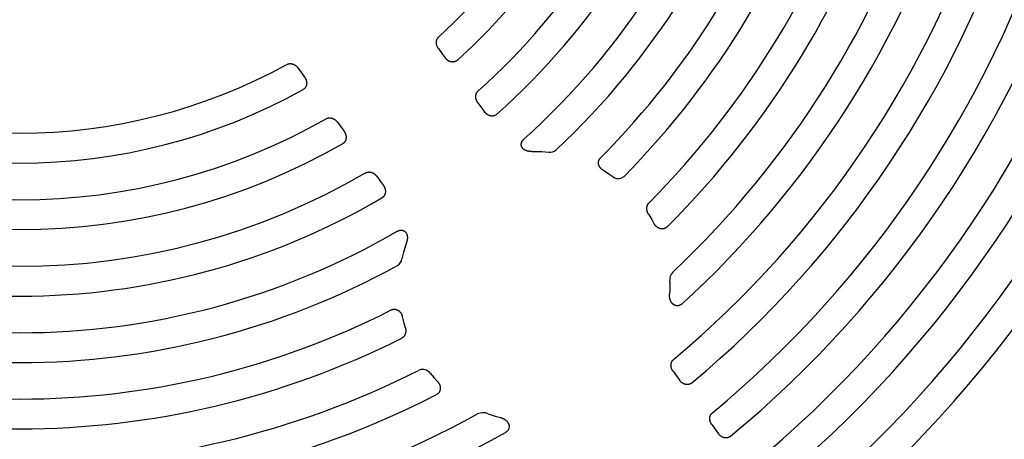
# Model space of a CAD drawing. Units: inches. Extents: x -1 to 984, y -1 to 624.
# Drawn here: x 698 to 704, y 289 to 291 of the extents above; entities that cross this region are included whole.
import ezdxf

# ---------------------------------------------------------------- set-up
doc = ezdxf.new("R2010")
doc.units = ezdxf.units.IN
doc.header["$LTSCALE"] = 12
doc.header["$MEASUREMENT"] = 0
doc.layers.add('1', color=7, linetype='Continuous')

msp = doc.modelspace()

# ---------------------------------------------------------------- linework, layer by layer
at = {"layer": '1'}
for p, q in [((700.504, 291.1853), (700.5263, 291.1545)), ((700.5263, 291.1545), (700.5438, 291.1305)), ((699.6593, 291.0693), (699.6813, 291.0389)), ((699.6813, 291.0389), (699.6991, 291.0145)), ((700.7404, 290.8602), (700.763, 290.8291)), ((700.763, 290.8291), (700.7802, 290.8055)), ((699.8963, 290.7433), (699.9186, 290.7126)), ((699.9186, 290.7126), (699.9361, 290.6886)), ((701.0645, 290.5676), (701.1243, 290.5665)), ((701.1243, 290.5664), (701.1648, 290.5632)), ((701.4948, 290.4541), (701.5287, 290.4328)), ((700.1327, 290.4183), (700.1552, 290.3872)), ((701.5287, 290.4328), (701.552, 290.4169)), ((700.1552, 290.3872), (700.1725, 290.3635)), ((701.767, 290.1904), (701.7865, 290.1581)), ((701.7864, 290.1581), (701.7992, 290.1349)), ((700.3111, 290.0198), (700.2937, 289.9626)), ((700.2939, 289.9626), (700.2844, 289.9231)), ((701.8935, 289.7852), (701.894, 289.7396)), ((701.8938, 289.7396), (701.8927, 289.7072)), ((700.2864, 289.5754), (700.2962, 289.5366)), ((700.2962, 289.5366), (700.3042, 289.5095)), ((700.4534, 289.2352), (700.4781, 289.2067)), ((701.9138, 289.2465), (701.9377, 289.2136)), ((701.9377, 289.2136), (701.9536, 289.1918)), ((700.4782, 289.2067), (700.4962, 289.1874)), ((700.8019, 288.9914), (700.8456, 288.977)), ((700.8456, 288.9772), (700.877, 288.9684)), ((702.1467, 288.9262), (702.1709, 288.8929)), ((702.1709, 288.8929), (702.1866, 288.8714))]:
    msp.add_line(p, q, dxfattribs=at)
for points in [[(700.504, 291.1853), (700.503, 291.1866), (700.5021, 291.188), (700.5012, 291.1894), (700.5004, 291.1908), (700.4995, 291.1922), (700.4987, 291.1936), (700.498, 291.1951), (700.4973, 291.1966), (700.4966, 291.1981), (700.4959, 291.1996), (700.4953, 291.2011), (700.4948, 291.2027), (700.4942, 291.2042), (700.4938, 291.2058), (700.4933, 291.2074), (700.4929, 291.2089), (700.4925, 291.2106), (700.4922, 291.2122), (700.492, 291.2138), (700.4918, 291.2154), (700.4916, 291.217), (700.4915, 291.2187), (700.4914, 291.2203), (700.4914, 291.2219), (700.4914, 291.2236), (700.4915, 291.2252), (700.4916, 291.2268), (700.4918, 291.2285), (700.492, 291.2301), (700.4923, 291.2317), (700.4926, 291.2333), (700.493, 291.2349), (700.4935, 291.2365), (700.494, 291.238), (700.4946, 291.2396), (700.4952, 291.2411), (700.4959, 291.2426), (700.4966, 291.244), (700.4974, 291.2455), (700.4982, 291.2469), (700.4991, 291.2483), (700.5001, 291.2496), (700.5011, 291.2509), (700.5021, 291.2522), (700.5032, 291.2534), (700.5043, 291.2546), (700.5055, 291.2557)], [(700.6184, 291.1157), (700.6173, 291.1147), (700.6162, 291.1138), (700.615, 291.1129), (700.6138, 291.1121), (700.6126, 291.1113), (700.6114, 291.1105), (700.6101, 291.1098), (700.6088, 291.1092), (700.6075, 291.1085), (700.6062, 291.108), (700.6048, 291.1075), (700.6034, 291.107), (700.602, 291.1065), (700.6006, 291.1062), (700.5992, 291.1058), (700.5978, 291.1056), (700.5963, 291.1053), (700.5949, 291.1051), (700.5935, 291.105), (700.592, 291.1049), (700.5906, 291.1048), (700.5891, 291.1048), (700.5876, 291.1049), (700.5862, 291.105), (700.5847, 291.1051), (700.5833, 291.1053), (700.5819, 291.1055), (700.5804, 291.1058), (700.579, 291.1061), (700.5776, 291.1064), (700.5762, 291.1068), (700.5748, 291.1072), (700.5734, 291.1077), (700.5721, 291.1082), (700.5707, 291.1087), (700.5694, 291.1093), (700.568, 291.1099), (700.5667, 291.1106), (700.5654, 291.1112), (700.5642, 291.1119), (700.5629, 291.1127), (700.5617, 291.1135), (700.5605, 291.1143), (700.5593, 291.1151), (700.5581, 291.1159), (700.5569, 291.1168), (700.5558, 291.1177), (700.5547, 291.1187), (700.5536, 291.1196), (700.5525, 291.1206), (700.5514, 291.1216), (700.5504, 291.1227), (700.5494, 291.1237), (700.5484, 291.1248), (700.5475, 291.1259), (700.5465, 291.127), (700.5456, 291.1282), (700.5447, 291.1293), (700.5438, 291.1305)], [(699.5922, 291.0899), (699.5936, 291.0907), (699.5951, 291.0914), (699.5966, 291.092), (699.5981, 291.0926), (699.5997, 291.0931), (699.6012, 291.0936), (699.6028, 291.094), (699.6044, 291.0943), (699.606, 291.0946), (699.6076, 291.0948), (699.6092, 291.095), (699.6108, 291.0951), (699.6125, 291.0952), (699.6141, 291.0952), (699.6157, 291.0951), (699.6173, 291.095), (699.6189, 291.0948), (699.6206, 291.0946), (699.6222, 291.0943), (699.6238, 291.0939), (699.6253, 291.0935), (699.6269, 291.0931), (699.6285, 291.0926), (699.63, 291.0921), (699.6315, 291.0915), (699.633, 291.0909), (699.6345, 291.0902), (699.636, 291.0895), (699.6374, 291.0887), (699.6389, 291.0879), (699.6403, 291.0871), (699.6416, 291.0862), (699.643, 291.0853), (699.6443, 291.0844), (699.6456, 291.0834), (699.6469, 291.0824), (699.6482, 291.0813), (699.6494, 291.0803), (699.6506, 291.0791), (699.6518, 291.078), (699.6529, 291.0768), (699.6541, 291.0757), (699.6551, 291.0744), (699.6562, 291.0732), (699.6572, 291.0719), (699.6583, 291.0706), (699.6592, 291.0693)], [(699.6991, 291.0145), (699.6999, 291.0133), (699.7008, 291.0121), (699.7016, 291.0109), (699.7023, 291.0096), (699.7031, 291.0084), (699.7038, 291.0071), (699.7045, 291.0058), (699.7052, 291.0045), (699.7058, 291.0032), (699.7064, 291.0018), (699.707, 291.0005), (699.7076, 290.9991), (699.7081, 290.9977), (699.7086, 290.9963), (699.709, 290.9949), (699.7095, 290.9935), (699.7098, 290.9921), (699.7102, 290.9907), (699.7105, 290.9893), (699.7108, 290.9878), (699.711, 290.9864), (699.7112, 290.9849), (699.7114, 290.9835), (699.7115, 290.982), (699.7116, 290.9805), (699.7117, 290.9791), (699.7117, 290.9776), (699.7117, 290.9762), (699.7116, 290.9747), (699.7115, 290.9732), (699.7113, 290.9718), (699.7111, 290.9703), (699.7109, 290.9689), (699.7106, 290.9674), (699.7103, 290.966), (699.7099, 290.9646), (699.7095, 290.9632), (699.709, 290.9618), (699.7085, 290.9604), (699.708, 290.9591), (699.7074, 290.9578), (699.7068, 290.9564), (699.7061, 290.9551), (699.7054, 290.9539), (699.7046, 290.9526), (699.7038, 290.9514), (699.7029, 290.9502), (699.702, 290.949), (699.7011, 290.9479), (699.7001, 290.9468), (699.6991, 290.9458), (699.6981, 290.9447), (699.697, 290.9437), (699.6959, 290.9428), (699.6947, 290.9419), (699.6935, 290.941), (699.6923, 290.9402), (699.6911, 290.9394), (699.6898, 290.9387)], [(700.7404, 290.8602), (700.7394, 290.8616), (700.7385, 290.8629), (700.7376, 290.8643), (700.7367, 290.8657), (700.7359, 290.8672), (700.7351, 290.8686), (700.7343, 290.8701), (700.7336, 290.8716), (700.7329, 290.8731), (700.7323, 290.8746), (700.7317, 290.8761), (700.7311, 290.8777), (700.7306, 290.8792), (700.7301, 290.8808), (700.7297, 290.8824), (700.7293, 290.884), (700.7289, 290.8856), (700.7286, 290.8872), (700.7284, 290.8889), (700.7281, 290.8905), (700.728, 290.8921), (700.7279, 290.8938), (700.7278, 290.8954), (700.7278, 290.897), (700.7278, 290.8987), (700.7279, 290.9003), (700.728, 290.902), (700.7282, 290.9036), (700.7285, 290.9052), (700.7288, 290.9069), (700.7291, 290.9085), (700.7296, 290.9101), (700.73, 290.9116), (700.7306, 290.9132), (700.7311, 290.9147), (700.7318, 290.9162), (700.7325, 290.9177), (700.7332, 290.9192), (700.734, 290.9206), (700.7349, 290.9221), (700.7358, 290.9234), (700.7367, 290.9248), (700.7377, 290.9261), (700.7388, 290.9273), (700.7399, 290.9285), (700.7411, 290.9297), (700.7423, 290.9308)], [(699.8288, 290.7636), (699.8303, 290.7644), (699.8317, 290.7651), (699.8332, 290.7658), (699.8347, 290.7664), (699.8363, 290.7669), (699.8378, 290.7674), (699.8394, 290.7678), (699.841, 290.7682), (699.8426, 290.7685), (699.8442, 290.7687), (699.8459, 290.7689), (699.8475, 290.769), (699.8491, 290.7691), (699.8508, 290.7691), (699.8524, 290.7691), (699.854, 290.769), (699.8557, 290.7688), (699.8573, 290.7686), (699.8589, 290.7683), (699.8605, 290.768), (699.8621, 290.7676), (699.8637, 290.7672), (699.8653, 290.7667), (699.8668, 290.7662), (699.8684, 290.7656), (699.8699, 290.765), (699.8714, 290.7643), (699.8728, 290.7636), (699.8743, 290.7628), (699.8757, 290.762), (699.8772, 290.7612), (699.8785, 290.7603), (699.8799, 290.7594), (699.8813, 290.7585), (699.8826, 290.7575), (699.8839, 290.7565), (699.8851, 290.7554), (699.8864, 290.7543), (699.8876, 290.7532), (699.8888, 290.7521), (699.8899, 290.7509), (699.891, 290.7497), (699.8921, 290.7485), (699.8932, 290.7473), (699.8943, 290.746), (699.8953, 290.7447), (699.8963, 290.7434)], [(700.8544, 290.7904), (700.8533, 290.7895), (700.8522, 290.7886), (700.851, 290.7877), (700.8498, 290.7869), (700.8486, 290.7861), (700.8473, 290.7854), (700.8461, 290.7847), (700.8448, 290.784), (700.8435, 290.7834), (700.8421, 290.7829), (700.8408, 290.7824), (700.8394, 290.7819), (700.838, 290.7815), (700.8366, 290.7811), (700.8352, 290.7808), (700.8338, 290.7805), (700.8324, 290.7803), (700.8309, 290.7801), (700.8295, 290.78), (700.8281, 290.7799), (700.8266, 290.7799), (700.8252, 290.7799), (700.8237, 290.7799), (700.8223, 290.78), (700.8208, 290.7801), (700.8194, 290.7803), (700.818, 290.7805), (700.8166, 290.7808), (700.8151, 290.7811), (700.8137, 290.7815), (700.8124, 290.7819), (700.811, 290.7823), (700.8096, 290.7827), (700.8082, 290.7832), (700.8069, 290.7838), (700.8056, 290.7844), (700.8043, 290.785), (700.803, 290.7856), (700.8017, 290.7863), (700.8004, 290.787), (700.7992, 290.7877), (700.7979, 290.7885), (700.7967, 290.7893), (700.7955, 290.7901), (700.7944, 290.791), (700.7932, 290.7918), (700.7921, 290.7928), (700.791, 290.7937), (700.7899, 290.7946), (700.7888, 290.7956), (700.7878, 290.7966), (700.7867, 290.7977), (700.7857, 290.7987), (700.7848, 290.7998), (700.7838, 290.8009), (700.7829, 290.802), (700.782, 290.8031), (700.7811, 290.8043), (700.7802, 290.8054)], [(699.9361, 290.6886), (699.9369, 290.6874), (699.9378, 290.6862), (699.9386, 290.6849), (699.9393, 290.6837), (699.9401, 290.6825), (699.9408, 290.6812), (699.9415, 290.6799), (699.9422, 290.6786), (699.9428, 290.6773), (699.9434, 290.676), (699.944, 290.6746), (699.9445, 290.6733), (699.9451, 290.6719), (699.9455, 290.6705), (699.946, 290.6691), (699.9464, 290.6677), (699.9468, 290.6663), (699.9472, 290.6649), (699.9475, 290.6635), (699.9478, 290.6621), (699.948, 290.6606), (699.9482, 290.6592), (699.9484, 290.6577), (699.9485, 290.6563), (699.9486, 290.6549), (699.9487, 290.6534), (699.9487, 290.6519), (699.9487, 290.6505), (699.9486, 290.649), (699.9485, 290.6476), (699.9483, 290.6462), (699.9481, 290.6447), (699.9479, 290.6433), (699.9476, 290.6418), (699.9473, 290.6404), (699.947, 290.639), (699.9465, 290.6376), (699.9461, 290.6362), (699.9456, 290.6349), (699.9451, 290.6335), (699.9445, 290.6322), (699.9439, 290.6309), (699.9432, 290.6296), (699.9425, 290.6283), (699.9418, 290.6271), (699.941, 290.6259), (699.9401, 290.6247), (699.9392, 290.6235), (699.9383, 290.6224), (699.9374, 290.6213), (699.9364, 290.6202), (699.9354, 290.6192), (699.9343, 290.6182), (699.9332, 290.6172), (699.9321, 290.6163), (699.9309, 290.6154), (699.9297, 290.6146), (699.9285, 290.6138), (699.9272, 290.6131)], [(701.0645, 290.5673), (701.0628, 290.5673), (701.0611, 290.5673), (701.0594, 290.5673), (701.0577, 290.5673), (701.0561, 290.5674), (701.0544, 290.5675), (701.0527, 290.5677), (701.051, 290.5678), (701.0493, 290.568), (701.0477, 290.5683), (701.046, 290.5685), (701.0443, 290.5688), (701.0427, 290.5691), (701.041, 290.5695), (701.0394, 290.5698), (701.0378, 290.5703), (701.0362, 290.5707), (701.0346, 290.5712), (701.033, 290.5717), (701.0315, 290.5722), (701.03, 290.5728), (701.0285, 290.5734), (701.0271, 290.574), (701.0257, 290.5747), (701.0244, 290.5754), (701.0231, 290.5761), (701.0218, 290.5768), (701.0205, 290.5776), (701.0193, 290.5783), (701.0182, 290.5791), (701.017, 290.5799), (701.0159, 290.5808), (701.0149, 290.5817), (701.0138, 290.5826), (701.0128, 290.5835), (701.0119, 290.5844), (701.0109, 290.5854), (701.01, 290.5864), (701.0092, 290.5875), (701.0083, 290.5885), (701.0075, 290.5896), (701.0068, 290.5908), (701.0061, 290.5919), (701.0054, 290.5931), (701.0048, 290.5943), (701.0042, 290.5956), (701.0037, 290.5968), (701.0032, 290.5981), (701.0028, 290.5994), (701.0024, 290.6007), (701.0021, 290.602), (701.0018, 290.6033), (701.0016, 290.6046), (701.0014, 290.606), (701.0013, 290.6074), (701.0013, 290.6087), (701.0013, 290.6101), (701.0013, 290.6114), (701.0014, 290.6128), (701.0016, 290.6141), (701.0018, 290.6155), (701.0021, 290.6168), (701.0024, 290.6182), (701.0028, 290.6195), (701.0032, 290.6208), (701.0036, 290.6221), (701.0041, 290.6234), (701.0047, 290.6246), (701.0052, 290.6259), (701.0059, 290.6271), (701.0065, 290.6283), (701.0072, 290.6295), (701.008, 290.6306), (701.0087, 290.6318), (701.0095, 290.6329), (701.0104, 290.634), (701.0112, 290.6351), (701.0121, 290.6361), (701.013, 290.6372), (701.014, 290.6382), (701.015, 290.6391), (701.016, 290.6401), (701.017, 290.641)], [(701.4947, 290.454), (701.4934, 290.4548), (701.4921, 290.4556), (701.4909, 290.4564), (701.4896, 290.4573), (701.4884, 290.4582), (701.4872, 290.4591), (701.486, 290.4601), (701.4848, 290.461), (701.4837, 290.462), (701.4826, 290.4631), (701.4815, 290.4641), (701.4804, 290.4652), (701.4794, 290.4663), (701.4784, 290.4674), (701.4774, 290.4686), (701.4764, 290.4698), (701.4755, 290.471), (701.4746, 290.4722), (701.4738, 290.4734), (701.4729, 290.4747), (701.4722, 290.476), (701.4714, 290.4773), (701.4707, 290.4786), (701.47, 290.48), (701.4694, 290.4814), (701.4688, 290.4827), (701.4683, 290.4842), (701.4678, 290.4856), (701.4673, 290.487), (701.4669, 290.4885), (701.4665, 290.4899), (701.4662, 290.4914), (701.4659, 290.4929), (701.4657, 290.4944), (701.4655, 290.4959), (701.4654, 290.4974), (701.4654, 290.4989), (701.4654, 290.5004), (701.4654, 290.5019), (701.4655, 290.5034), (701.4656, 290.5049), (701.4659, 290.5064), (701.4661, 290.5079), (701.4664, 290.5094), (701.4668, 290.5109), (701.4672, 290.5123), (701.4677, 290.5138), (701.4682, 290.5152), (701.4688, 290.5166), (701.4695, 290.518), (701.4701, 290.5193), (701.4709, 290.5207), (701.4717, 290.522), (701.4725, 290.5232), (701.4734, 290.5245), (701.4743, 290.5257), (701.4753, 290.5268), (701.4763, 290.528), (701.4774, 290.5291)], [(700.0649, 290.4382), (700.0663, 290.439), (700.0678, 290.4398), (700.0693, 290.4405), (700.0708, 290.4411), (700.0723, 290.4416), (700.0739, 290.4421), (700.0755, 290.4426), (700.0771, 290.443), (700.0787, 290.4433), (700.0803, 290.4435), (700.082, 290.4437), (700.0836, 290.4439), (700.0853, 290.444), (700.0869, 290.444), (700.0885, 290.4439), (700.0902, 290.4438), (700.0918, 290.4437), (700.0934, 290.4435), (700.0951, 290.4432), (700.0967, 290.4429), (700.0983, 290.4425), (700.0999, 290.4421), (700.1015, 290.4416), (700.103, 290.4411), (700.1046, 290.4405), (700.1061, 290.4399), (700.1076, 290.4393), (700.1091, 290.4385), (700.1106, 290.4378), (700.112, 290.437), (700.1134, 290.4362), (700.1148, 290.4353), (700.1162, 290.4344), (700.1175, 290.4334), (700.1189, 290.4325), (700.1202, 290.4315), (700.1214, 290.4304), (700.1227, 290.4293), (700.1239, 290.4282), (700.1251, 290.4271), (700.1263, 290.4259), (700.1274, 290.4247), (700.1285, 290.4235), (700.1296, 290.4222), (700.1306, 290.4209), (700.1316, 290.4196), (700.1326, 290.4183)], [(700.1725, 290.3635), (700.1733, 290.3623), (700.1741, 290.3611), (700.1749, 290.3599), (700.1757, 290.3587), (700.1764, 290.3574), (700.1772, 290.3562), (700.1779, 290.3549), (700.1785, 290.3536), (700.1791, 290.3523), (700.1798, 290.351), (700.1803, 290.3496), (700.1809, 290.3483), (700.1814, 290.3469), (700.1819, 290.3456), (700.1823, 290.3442), (700.1827, 290.3428), (700.1831, 290.3414), (700.1835, 290.34), (700.1838, 290.3386), (700.1841, 290.3372), (700.1843, 290.3357), (700.1845, 290.3343), (700.1847, 290.3329), (700.1848, 290.3314), (700.1849, 290.33), (700.185, 290.3286), (700.185, 290.3271), (700.185, 290.3257), (700.1849, 290.3242), (700.1848, 290.3228), (700.1847, 290.3214), (700.1845, 290.3199), (700.1843, 290.3185), (700.184, 290.3171), (700.1837, 290.3157), (700.1833, 290.3143), (700.1829, 290.3129), (700.1825, 290.3115), (700.182, 290.3101), (700.1815, 290.3088), (700.1809, 290.3075), (700.1803, 290.3062), (700.1797, 290.3049), (700.179, 290.3036), (700.1782, 290.3024), (700.1774, 290.3012), (700.1766, 290.3), (700.1758, 290.2988), (700.1749, 290.2977), (700.1739, 290.2966), (700.1729, 290.2955), (700.1719, 290.2945), (700.1709, 290.2935), (700.1698, 290.2925), (700.1687, 290.2916), (700.1675, 290.2907), (700.1663, 290.2899), (700.1651, 290.2891), (700.1639, 290.2883)], [(701.7669, 290.1904), (701.766, 290.1917), (701.7652, 290.1931), (701.7645, 290.1944), (701.7637, 290.1958), (701.763, 290.1972), (701.7623, 290.1986), (701.7617, 290.2), (701.7611, 290.2015), (701.7605, 290.2029), (701.7599, 290.2044), (701.7594, 290.2059), (701.7589, 290.2074), (701.7585, 290.2089), (701.7581, 290.2104), (701.7577, 290.2119), (701.7574, 290.2134), (701.7571, 290.215), (701.7568, 290.2165), (701.7566, 290.2181), (701.7565, 290.2196), (701.7563, 290.2212), (701.7562, 290.2227), (701.7562, 290.2243), (701.7562, 290.2259), (701.7562, 290.2274), (701.7563, 290.229), (701.7564, 290.2305), (701.7566, 290.2321), (701.7569, 290.2336), (701.7571, 290.2352), (701.7575, 290.2367), (701.7578, 290.2382), (701.7582, 290.2398), (701.7587, 290.2412), (701.7592, 290.2427), (701.7598, 290.2442), (701.7604, 290.2456), (701.7611, 290.2471), (701.7618, 290.2485), (701.7626, 290.2498), (701.7634, 290.2512), (701.7642, 290.2525), (701.7651, 290.2538), (701.7661, 290.255), (701.7671, 290.2562), (701.7681, 290.2574), (701.7692, 290.2585)], [(701.8777, 290.1141), (701.8766, 290.1129), (701.8754, 290.1119), (701.8741, 290.1109), (701.8728, 290.1099), (701.8715, 290.109), (701.8702, 290.1081), (701.8688, 290.1073), (701.8674, 290.1065), (701.8659, 290.1058), (701.8644, 290.1052), (701.8629, 290.1046), (701.8614, 290.104), (701.8599, 290.1036), (701.8583, 290.1032), (701.8568, 290.1028), (701.8552, 290.1025), (701.8536, 290.1023), (701.852, 290.1021), (701.8504, 290.102), (701.8488, 290.102), (701.8472, 290.102), (701.8456, 290.102), (701.844, 290.1021), (701.8424, 290.1023), (701.8408, 290.1025), (701.8392, 290.1028), (701.8377, 290.1032), (701.8361, 290.1035), (701.8346, 290.104), (701.833, 290.1045), (701.8315, 290.105), (701.83, 290.1056), (701.8286, 290.1062), (701.8271, 290.1069), (701.8257, 290.1076), (701.8243, 290.1084), (701.8229, 290.1092), (701.8215, 290.11), (701.8202, 290.1109), (701.8189, 290.1118), (701.8176, 290.1128), (701.8163, 290.1138), (701.8151, 290.1148), (701.8139, 290.1159), (701.8127, 290.1169), (701.8115, 290.1181), (701.8104, 290.1192), (701.8093, 290.1204), (701.8082, 290.1216), (701.8072, 290.1228), (701.8062, 290.1241), (701.8052, 290.1253), (701.8042, 290.1266), (701.8033, 290.128), (701.8024, 290.1293), (701.8016, 290.1307), (701.8007, 290.132), (701.7999, 290.1334), (701.7992, 290.1349)], [(700.2559, 290.0876), (700.2573, 290.0884), (700.2588, 290.0892), (700.2602, 290.0899), (700.2617, 290.0905), (700.2631, 290.0911), (700.2646, 290.0917), (700.266, 290.0922), (700.2675, 290.0927), (700.2689, 290.0931), (700.2704, 290.0934), (700.2718, 290.0937), (700.2733, 290.094), (700.2747, 290.0942), (700.2761, 290.0943), (700.2776, 290.0944), (700.279, 290.0945), (700.2805, 290.0945), (700.2819, 290.0944), (700.2833, 290.0943), (700.2847, 290.0942), (700.2862, 290.0939), (700.2876, 290.0937), (700.289, 290.0933), (700.2904, 290.0929), (700.2917, 290.0925), (700.2931, 290.092), (700.2944, 290.0914), (700.2956, 290.0908), (700.2969, 290.0901), (700.2981, 290.0894), (700.2993, 290.0886), (700.3005, 290.0878), (700.3016, 290.0869), (700.3027, 290.086), (700.3038, 290.0851), (700.3048, 290.0841), (700.3058, 290.083), (700.3067, 290.0819), (700.3076, 290.0808), (700.3084, 290.0797), (700.3092, 290.0785), (700.31, 290.0773), (700.3107, 290.076), (700.3114, 290.0748), (700.312, 290.0735), (700.3126, 290.0722), (700.3132, 290.0709), (700.3137, 290.0695), (700.3142, 290.0682), (700.3146, 290.0668), (700.315, 290.0654), (700.3153, 290.064), (700.3156, 290.0626), (700.3159, 290.0612), (700.3162, 290.0597), (700.3164, 290.0583), (700.3165, 290.0569), (700.3167, 290.0554), (700.3168, 290.054), (700.3168, 290.0525), (700.3169, 290.0511), (700.3169, 290.0496), (700.3169, 290.0482), (700.3168, 290.0467), (700.3168, 290.0453), (700.3167, 290.0438), (700.3165, 290.0424), (700.3164, 290.0409), (700.3162, 290.0395), (700.316, 290.0381), (700.3158, 290.0366), (700.3155, 290.0352), (700.3152, 290.0338), (700.3149, 290.0323), (700.3146, 290.0309), (700.3143, 290.0295), (700.3139, 290.0281), (700.3136, 290.0267), (700.3132, 290.0252), (700.3127, 290.0238), (700.3123, 290.0225), (700.3119, 290.0211), (700.3114, 290.0197)], [(701.9677, 289.6512), (701.9666, 289.6502), (701.9655, 289.6492), (701.9643, 289.6483), (701.9631, 289.6475), (701.9619, 289.6466), (701.9606, 289.6459), (701.9593, 289.6451), (701.958, 289.6444), (701.9567, 289.6438), (701.9553, 289.6432), (701.954, 289.6427), (701.9526, 289.6422), (701.9512, 289.6417), (701.9497, 289.6414), (701.9483, 289.641), (701.9469, 289.6407), (701.9454, 289.6405), (701.9439, 289.6404), (701.9425, 289.6403), (701.941, 289.6402), (701.9395, 289.6402), (701.9381, 289.6403), (701.9366, 289.6404), (701.9351, 289.6405), (701.9337, 289.6407), (701.9323, 289.641), (701.9308, 289.6413), (701.9294, 289.6417), (701.928, 289.6421), (701.9266, 289.6426), (701.9253, 289.6431), (701.9239, 289.6437), (701.9226, 289.6443), (701.9213, 289.645), (701.92, 289.6457), (701.9188, 289.6465), (701.9175, 289.6473), (701.9163, 289.6481), (701.9151, 289.6489), (701.914, 289.6499), (701.9129, 289.6508), (701.9118, 289.6518), (701.9107, 289.6528), (701.9097, 289.6538), (701.9087, 289.6549), (701.9077, 289.656), (701.9068, 289.6571), (701.9058, 289.6583), (701.905, 289.6594), (701.9041, 289.6606), (701.9033, 289.6618), (701.9025, 289.6631), (701.9018, 289.6643), (701.901, 289.6656), (701.9003, 289.6669), (701.8997, 289.6682), (701.899, 289.6696), (701.8984, 289.6709), (701.8979, 289.6723), (701.8973, 289.6737), (701.8968, 289.675), (701.8963, 289.6764), (701.8959, 289.6778), (701.8955, 289.6793), (701.8951, 289.6807), (701.8947, 289.6821), (701.8944, 289.6836), (701.894, 289.685), (701.8938, 289.6865), (701.8935, 289.6879), (701.8933, 289.6894), (701.8931, 289.6909), (701.8929, 289.6923), (701.8928, 289.6938), (701.8926, 289.6953), (701.8925, 289.6968), (701.8925, 289.6983), (701.8924, 289.6998), (701.8924, 289.7013), (701.8924, 289.7027), (701.8924, 289.7042), (701.8925, 289.7057), (701.8925, 289.7072)], [(700.2205, 289.6151), (700.2218, 289.6158), (700.2232, 289.6164), (700.2246, 289.617), (700.2261, 289.6175), (700.2275, 289.6179), (700.229, 289.6183), (700.2305, 289.6187), (700.2319, 289.619), (700.2334, 289.6192), (700.2349, 289.6194), (700.2365, 289.6195), (700.238, 289.6196), (700.2395, 289.6196), (700.241, 289.6196), (700.2425, 289.6195), (700.244, 289.6193), (700.2455, 289.6191), (700.247, 289.6188), (700.2485, 289.6185), (700.2499, 289.6181), (700.2514, 289.6177), (700.2528, 289.6172), (700.2543, 289.6167), (700.2557, 289.6161), (700.257, 289.6155), (700.2584, 289.6148), (700.2597, 289.6141), (700.261, 289.6134), (700.2623, 289.6126), (700.2636, 289.6117), (700.2648, 289.6109), (700.266, 289.6099), (700.2672, 289.609), (700.2683, 289.608), (700.2694, 289.607), (700.2705, 289.6059), (700.2716, 289.6048), (700.2726, 289.6037), (700.2736, 289.6026), (700.2745, 289.6014), (700.2754, 289.6002), (700.2763, 289.599), (700.2772, 289.5977), (700.278, 289.5965), (700.2788, 289.5952), (700.2796, 289.5938), (700.2803, 289.5925), (700.281, 289.5912), (700.2817, 289.5898), (700.2823, 289.5884), (700.2829, 289.587), (700.2835, 289.5856), (700.284, 289.5842), (700.2845, 289.5828), (700.285, 289.5813), (700.2854, 289.5799), (700.2858, 289.5784), (700.2862, 289.5769), (700.2866, 289.5755)], [(700.3043, 289.5095), (700.3048, 289.508), (700.3052, 289.5065), (700.3056, 289.505), (700.3059, 289.5035), (700.3062, 289.502), (700.3065, 289.5005), (700.3068, 289.4989), (700.307, 289.4974), (700.3071, 289.4958), (700.3073, 289.4943), (700.3074, 289.4927), (700.3074, 289.4912), (700.3075, 289.4896), (700.3074, 289.4881), (700.3074, 289.4865), (700.3073, 289.485), (700.3071, 289.4834), (700.3069, 289.4819), (700.3067, 289.4803), (700.3064, 289.4788), (700.3061, 289.4773), (700.3057, 289.4758), (700.3053, 289.4743), (700.3049, 289.4728), (700.3044, 289.4713), (700.3039, 289.4699), (700.3033, 289.4684), (700.3026, 289.467), (700.302, 289.4656), (700.3013, 289.4642), (700.3005, 289.4629), (700.2997, 289.4615), (700.2988, 289.4602), (700.2979, 289.459), (700.297, 289.4577), (700.296, 289.4565), (700.295, 289.4553), (700.2939, 289.4542), (700.2928, 289.4531), (700.2916, 289.452), (700.2905, 289.451), (700.2892, 289.4501), (700.288, 289.4491), (700.2867, 289.4483), (700.2854, 289.4474), (700.284, 289.4466), (700.2826, 289.4459)], [(701.9137, 289.2466), (701.9128, 289.2479), (701.9118, 289.2493), (701.9109, 289.2507), (701.9101, 289.2521), (701.9093, 289.2536), (701.9085, 289.255), (701.9077, 289.2565), (701.907, 289.258), (701.9063, 289.2595), (701.9057, 289.2611), (701.9051, 289.2626), (701.9045, 289.2642), (701.904, 289.2658), (701.9035, 289.2673), (701.9031, 289.269), (701.9027, 289.2706), (701.9024, 289.2722), (701.9021, 289.2738), (701.9019, 289.2755), (701.9017, 289.2771), (701.9015, 289.2788), (701.9015, 289.2804), (701.9014, 289.2821), (701.9014, 289.2838), (701.9015, 289.2854), (701.9016, 289.2871), (701.9018, 289.2887), (701.902, 289.2904), (701.9023, 289.292), (701.9027, 289.2936), (701.9031, 289.2953), (701.9035, 289.2969), (701.9041, 289.2984), (701.9046, 289.3), (701.9053, 289.3016), (701.9059, 289.3031), (701.9067, 289.3046), (701.9075, 289.306), (701.9084, 289.3075), (701.9093, 289.3089), (701.9102, 289.3102), (701.9112, 289.3116), (701.9123, 289.3128), (701.9134, 289.3141), (701.9146, 289.3153), (701.9158, 289.3164), (701.9171, 289.3175)], [(700.4963, 289.1875), (700.4974, 289.1863), (700.4985, 289.1851), (700.4996, 289.1839), (700.5006, 289.1826), (700.5016, 289.1814), (700.5026, 289.1801), (700.5035, 289.1788), (700.5044, 289.1774), (700.5053, 289.1761), (700.5062, 289.1747), (700.507, 289.1733), (700.5077, 289.1719), (700.5085, 289.1705), (700.5092, 289.1691), (700.5099, 289.1676), (700.5105, 289.1661), (700.5111, 289.1646), (700.5116, 289.1631), (700.5121, 289.1616), (700.5126, 289.1601), (700.513, 289.1585), (700.5134, 289.157), (700.5137, 289.1554), (700.514, 289.1538), (700.5143, 289.1523), (700.5145, 289.1507), (700.5146, 289.1491), (700.5147, 289.1475), (700.5148, 289.1459), (700.5147, 289.1443), (700.5147, 289.1427), (700.5146, 289.1411), (700.5144, 289.1395), (700.5142, 289.1379), (700.5139, 289.1363), (700.5136, 289.1347), (700.5132, 289.1332), (700.5128, 289.1317), (700.5123, 289.1301), (700.5118, 289.1286), (700.5112, 289.1271), (700.5105, 289.1257), (700.5098, 289.1242), (700.509, 289.1228), (700.5082, 289.1214), (700.5073, 289.1201), (700.5064, 289.1188), (700.5055, 289.1175), (700.5044, 289.1162), (700.5034, 289.115), (700.5022, 289.1139), (700.5011, 289.1127), (700.4999, 289.1117), (700.4986, 289.1107), (700.4973, 289.1097), (700.496, 289.1088), (700.4947, 289.1079), (700.4933, 289.1071), (700.4919, 289.1063)], [(702.0264, 289.1765), (702.0253, 289.1756), (702.0241, 289.1747), (702.023, 289.1739), (702.0218, 289.1731), (702.0205, 289.1724), (702.0193, 289.1717), (702.018, 289.1711), (702.0168, 289.1705), (702.0155, 289.1699), (702.0141, 289.1694), (702.0128, 289.1689), (702.0114, 289.1685), (702.0101, 289.1681), (702.0087, 289.1678), (702.0073, 289.1675), (702.0059, 289.1672), (702.0045, 289.167), (702.0031, 289.1669), (702.0017, 289.1668), (702.0003, 289.1667), (701.9989, 289.1667), (701.9974, 289.1667), (701.996, 289.1668), (701.9946, 289.1669), (701.9932, 289.167), (701.9918, 289.1672), (701.9904, 289.1674), (701.989, 289.1677), (701.9876, 289.168), (701.9863, 289.1684), (701.9849, 289.1687), (701.9836, 289.1692), (701.9822, 289.1696), (701.9809, 289.1701), (701.9796, 289.1706), (701.9783, 289.1712), (701.977, 289.1718), (701.9757, 289.1724), (701.9745, 289.1731), (701.9733, 289.1738), (701.9721, 289.1745), (701.9709, 289.1753), (701.9697, 289.176), (701.9685, 289.1768), (701.9674, 289.1777), (701.9663, 289.1785), (701.9652, 289.1794), (701.9641, 289.1803), (701.963, 289.1813), (701.962, 289.1822), (701.961, 289.1832), (701.96, 289.1842), (701.959, 289.1852), (701.958, 289.1863), (701.9571, 289.1873), (701.9562, 289.1884), (701.9553, 289.1895), (701.9544, 289.1906), (701.9536, 289.1918)], [(702.1467, 288.9262), (702.1458, 288.9275), (702.1448, 288.9289), (702.1439, 288.9303), (702.1431, 288.9317), (702.1422, 288.9332), (702.1415, 288.9346), (702.1407, 288.9361), (702.14, 288.9376), (702.1393, 288.9391), (702.1387, 288.9407), (702.1381, 288.9422), (702.1375, 288.9438), (702.137, 288.9453), (702.1366, 288.9469), (702.1361, 288.9485), (702.1358, 288.9502), (702.1354, 288.9518), (702.1351, 288.9534), (702.1349, 288.9551), (702.1347, 288.9567), (702.1346, 288.9584), (702.1345, 288.96), (702.1345, 288.9617), (702.1345, 288.9634), (702.1346, 288.965), (702.1347, 288.9667), (702.1349, 288.9683), (702.1351, 288.97), (702.1354, 288.9716), (702.1358, 288.9732), (702.1362, 288.9749), (702.1366, 288.9765), (702.1372, 288.978), (702.1377, 288.9796), (702.1384, 288.9812), (702.1391, 288.9827), (702.1398, 288.9842), (702.1406, 288.9856), (702.1415, 288.9871), (702.1424, 288.9885), (702.1434, 288.9898), (702.1444, 288.9911), (702.1455, 288.9924), (702.1466, 288.9937), (702.1478, 288.9949), (702.149, 288.996), (702.1503, 288.9971)], [(700.877, 288.9685), (700.8786, 288.9681), (700.8802, 288.9676), (700.8817, 288.9672), (700.8833, 288.9667), (700.8848, 288.9661), (700.8863, 288.9656), (700.8878, 288.965), (700.8893, 288.9644), (700.8908, 288.9638), (700.8923, 288.9631), (700.8938, 288.9624), (700.8952, 288.9617), (700.8967, 288.9609), (700.8981, 288.9601), (700.8995, 288.9593), (700.9008, 288.9585), (700.9022, 288.9576), (700.9035, 288.9567), (700.9049, 288.9558), (700.9062, 288.9548), (700.9074, 288.9539), (700.9087, 288.9529), (700.9098, 288.9518), (700.911, 288.9508), (700.9121, 288.9498), (700.9132, 288.9487), (700.9143, 288.9476), (700.9153, 288.9465), (700.9163, 288.9454), (700.9172, 288.9442), (700.9181, 288.9431), (700.919, 288.9419), (700.9198, 288.9407), (700.9206, 288.9396), (700.9214, 288.9383), (700.9221, 288.9371), (700.9228, 288.9359), (700.9234, 288.9347), (700.924, 288.9334), (700.9246, 288.9321), (700.9251, 288.9308), (700.9256, 288.9295), (700.9261, 288.9282), (700.9265, 288.9269), (700.9269, 288.9255), (700.9272, 288.9241), (700.9275, 288.9228), (700.9278, 288.9214), (700.928, 288.92), (700.9281, 288.9186), (700.9282, 288.9172), (700.9283, 288.9158), (700.9283, 288.9144), (700.9283, 288.913), (700.9282, 288.9116), (700.9281, 288.9102), (700.9279, 288.9088), (700.9276, 288.9074), (700.9274, 288.9061), (700.927, 288.9047), (700.9267, 288.9033), (700.9262, 288.902), (700.9258, 288.9007), (700.9252, 288.8994), (700.9247, 288.8981), (700.9241, 288.8968), (700.9234, 288.8956), (700.9227, 288.8943), (700.9219, 288.8932), (700.9211, 288.892), (700.9203, 288.8908), (700.9194, 288.8897), (700.9185, 288.8886), (700.9175, 288.8876), (700.9166, 288.8866), (700.9155, 288.8856), (700.9145, 288.8846), (700.9134, 288.8837), (700.9122, 288.8829), (700.9111, 288.882), (700.9099, 288.8812), (700.9087, 288.8805), (700.9075, 288.8797)], [(702.2591, 288.8561), (702.258, 288.8552), (702.2569, 288.8544), (702.2557, 288.8536), (702.2545, 288.8528), (702.2533, 288.8521), (702.2521, 288.8514), (702.2508, 288.8508), (702.2495, 288.8502), (702.2482, 288.8496), (702.2469, 288.8491), (702.2455, 288.8486), (702.2442, 288.8482), (702.2428, 288.8478), (702.2414, 288.8475), (702.2401, 288.8472), (702.2387, 288.8469), (702.2373, 288.8467), (702.2359, 288.8466), (702.2345, 288.8465), (702.2331, 288.8464), (702.2316, 288.8464), (702.2302, 288.8464), (702.2288, 288.8465), (702.2274, 288.8466), (702.226, 288.8467), (702.2246, 288.8469), (702.2232, 288.8472), (702.2218, 288.8474), (702.2205, 288.8477), (702.2191, 288.8481), (702.2178, 288.8485), (702.2164, 288.8489), (702.2151, 288.8493), (702.2138, 288.8498), (702.2125, 288.8503), (702.2112, 288.8509), (702.2099, 288.8515), (702.2086, 288.8521), (702.2074, 288.8528), (702.2062, 288.8535), (702.2049, 288.8542), (702.2038, 288.8549), (702.2026, 288.8557), (702.2014, 288.8565), (702.2003, 288.8573), (702.1992, 288.8582), (702.1981, 288.8591), (702.197, 288.86), (702.196, 288.8609), (702.1949, 288.8619), (702.1939, 288.8628), (702.1929, 288.8638), (702.1919, 288.8649), (702.191, 288.8659), (702.1901, 288.8669), (702.1892, 288.868), (702.1883, 288.8691), (702.1874, 288.8702), (702.1866, 288.8714)]]:
    msp.add_lwpolyline(points, dxfattribs=at)
for radius in [9, 7.9341]:
    msp.add_circle((697.9869, 294.008), radius, dxfattribs=at)
for centre, radius, start, end in [((697.9869, 294.008), 7.48, 309.28135, 14.76487), ((697.9869, 294.008), 7.3028, 309.32477, 14.72145), ((697.9869, 294.008), 7.087, 309.46335, 14.58287), ((697.9869, 294.008), 6.9093, 309.51188, 14.53434), ((697.9869, 294.008), 6.6928, 309.66747, 14.37875), ((697.9869, 294.008), 6.5149, 309.72207, 14.32415), ((697.9869, 294.008), 6.2977, 309.89798, 14.14824), ((697.9869, 294.008), 6.1194, 309.95985, 14.08636), ((697.9869, 294.008), 5.9017, 312.41798, 11.66202), ((697.9869, 294.008), 5.7231, 313.3237, 10.74673), ((697.9869, 294.008), 4.5297, 311.9855, 12.06072), ((697.9869, 294.008), 4.3099, 311.7073, 12.33892), ((697.9869, 294.008), 4.7089, 313.22089, 10.82679), ((697.9869, 294.008), 4.1306, 311.84217, 12.20405), ((697.9869, 294.008), 5.5047, 314.97723, 9.06902), ((697.9869, 294.008), 3.9103, 312.29659, 11.74963), ((697.9869, 294.008), 4.9281, 315.09482, 8.95147), ((697.9869, 294.008), 5.1072, 315.33353, 8.71285), ((697.9869, 294.008), 5.3259, 315.24995, 8.79696), ((697.9869, 294.008), 3.7308, 312.46139, 11.58483), ((697.9869, 294.008), 3.3305, 241.22969, 298.81653), ((697.9869, 294.008), 3.5101, 241.02372, 299.0225), ((697.9869, 294.008), 3.7308, 240.46139, 299.58483), ((697.9869, 294.008), 3.9103, 240.29659, 299.74963), ((701.1733, 290.6213), 0.0589, 261.61695, 310.52714), ((697.9869, 294.008), 4.1306, 239.84217, 300.20405), ((701.585, 290.4567), 0.0518, 230.42302, 311.27752), ((697.9869, 294.008), 4.3099, 239.7073, 300.33892), ((697.9869, 294.008), 4.5297, 239.9855, 300.06072), ((700.2267, 289.9327), 0.0587, 301.43123, 350.5624), ((697.9869, 294.008), 4.7089, 241.22089, 298.82679), ((701.9701, 289.7921), 0.0771, 137.11636, 185.0939), ((697.9869, 294.008), 4.9281, 243.09482, 296.95147), ((697.9869, 294.008), 5.1072, 243.33353, 296.71285), ((697.9869, 294.008), 5.3259, 243.24995, 296.79696), ((700.4089, 289.2034), 0.0549, 35.58396, 112.41764), ((697.9869, 294.008), 5.5047, 242.97723, 297.06902), ((697.9869, 294.008), 5.7231, 241.3237, 298.74673), ((700.7721, 288.9196), 0.078, 67.4591, 114.87841), ((697.9869, 294.008), 5.9017, 240.41798, 299.66202)]:
    msp.add_arc(centre, radius, start, end, dxfattribs=at)

doc.saveas('drawing.dxf')
